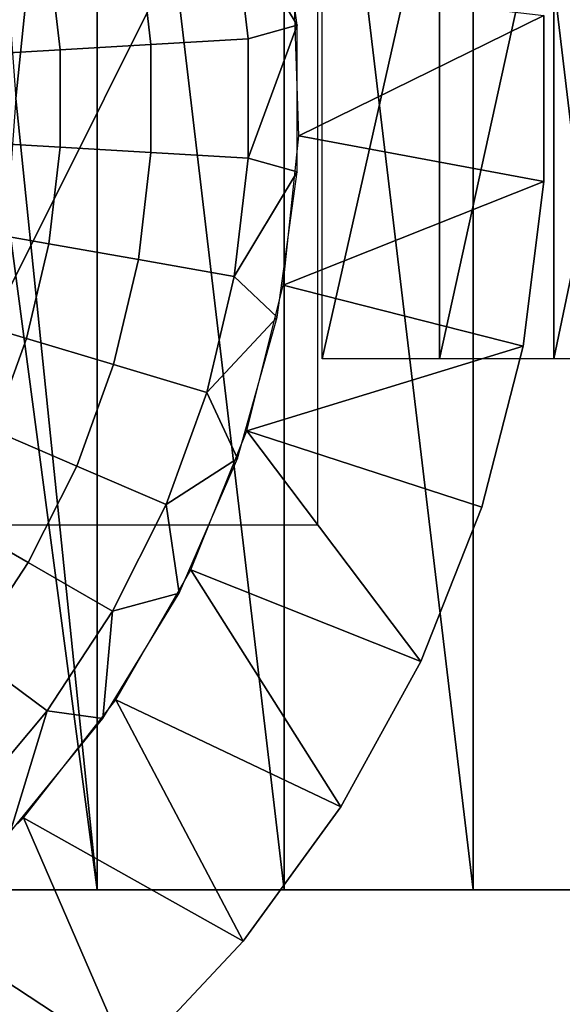
# Model space of a CAD drawing. Units: inches. Extents: x -9.4 to 14.7, y -14 to 7.
# Drawn here: x -7.4 to -7.2, y 3.3 to 3.7 of the extents above; entities that cross this region are included whole.
import ezdxf

# ---------------------------------------------------------------- set-up
doc = ezdxf.new("R2010")
doc.units = ezdxf.units.IN
doc.header["$MEASUREMENT"] = 0
for name, color, linetype in [('TABLE-BASE', 6, 'Continuous'), ('TABLE-CASTER', 6, 'Continuous'), ('TABLE-TOP', 6, 'Continuous')]:
    doc.layers.add(name, color=color, linetype=linetype)

msp = doc.modelspace()

# ---------------------------------------------------------------- linework, layer by layer
at = {"layer": 'TABLE-BASE', "invisible_edges": 5}
for points in [[(8.23906, 4.26841, 1.9565), (8.025, 6.74995, 1.9565), (-7.39467, 5.07987, 1.9565), (-4.17125, 2.11134, 1.9565)], [(8.23906, 4.26841, 2.3315), (8.025, 6.74995, 2.3315), (-7.39467, 5.07987, 2.3315), (-4.17125, 2.11134, 2.3315)], [(-7.39467, 5.07987, 1.9565), (-4.17125, 2.11134, 1.9565), (-4.39421, 2.04513, 1.9565), (-7.82077, 4.97999, 1.9565)], [(-4.17125, 2.11134, 2.3315), (-7.39467, 5.07987, 2.3315), (-7.82077, 4.97999, 2.3315), (-4.39421, 2.04513, 2.3315)], [(-7.82077, 4.97999, 1.9565), (-4.39421, 2.04513, 1.9565), (-4.59585, 1.92921, 1.9565), (-8.21017, 4.78024, 1.9565)], [(-4.39421, 2.04513, 2.3315), (-7.82077, 4.97999, 2.3315), (-8.21017, 4.78024, 2.3315), (-4.59585, 1.92921, 2.3315)], [(-8.21017, 4.78024, 1.9565), (-4.59585, 1.92921, 1.9565), (-4.76526, 1.76983, 1.9565), (-8.53985, 4.49242, 1.9565)], [(-4.59585, 1.92921, 2.3315), (-8.21017, 4.78024, 2.3315), (-8.53985, 4.49242, 2.3315), (-4.76526, 1.76983, 2.3315)], [(-8.53985, 4.49242, 1.9565), (-4.76526, 1.76983, 1.9565), (-4.89327, 1.57564, 1.9565), (-8.79033, 4.13354, 1.9565)], [(-4.76526, 1.76983, 2.3315), (-8.53985, 4.49242, 2.3315), (-8.79033, 4.13354, 2.3315), (-4.89327, 1.57564, 2.3315)], [(-8.79033, 4.13354, 1.9565), (-4.89327, 1.57564, 1.9565), (-4.97295, 1.35712, 1.9565), (-8.9468, 3.72482, 1.9565)], [(-4.89327, 1.57564, 2.3315), (-8.79033, 4.13354, 2.3315), (-8.9468, 3.72482, 2.3315), (-4.97295, 1.35712, 2.3315)], [(-8.9468, 3.72482, 1.9565), (-4.97295, 1.35712, 1.9565), (-5, 1.12611, 1.9565), (-9, 3.29042, 1.9565)], [(-4.97295, 1.35712, 2.3315), (-8.9468, 3.72482, 2.3315), (-9, 3.29042, 2.3315), (-5, 1.12611, 2.3315)]]:
    msp.add_3dface(points, dxfattribs=at)
at = {"layer": 'TABLE-CASTER'}
for points in [[(-7.32936, 3.95665, 1.36306), (-7.32936, 3.95665, 1.36306), (-7.36324, 3.70047, 1.355), (-7.36013, 3.65737, 1.35582)], [(-7.36013, 3.65737, 1.35582), (-7.36013, 3.65737, 1.35582), (-7.32936, 3.35822, 1.36306), (-7.32936, 3.95665, 1.36306)], [(-7.32936, 3.95665, 1.36306), (-7.32936, 3.95665, 1.36306), (-7.25862, 3.35822, 1.37421), (-7.25862, 3.95665, 1.37421)], [(-7.32936, 3.35822, 1.36306), (-7.32936, 3.35822, 1.36306), (-7.25862, 3.35822, 1.37421), (-7.32936, 3.95665, 1.36306)], [(-7.25862, 3.95665, 1.37421), (-7.25862, 3.95665, 1.37421), (-7.18709, 3.35822, 1.37795), (-7.18709, 3.95665, 1.37795)], [(-7.25862, 3.35822, 1.37421), (-7.25862, 3.35822, 1.37421), (-7.18709, 3.35822, 1.37795), (-7.25862, 3.95665, 1.37421)], [(-7.18709, 3.95665, 1.37795), (-7.18709, 3.95665, 1.37795), (-7.11557, 3.35822, 1.37425), (-7.11557, 3.95665, 1.37425)], [(-7.18709, 3.35822, 1.37795), (-7.18709, 3.35822, 1.37795), (-7.11557, 3.35822, 1.37425), (-7.18709, 3.95665, 1.37795)], [(-7.24595, 3.81885, 0.19685), (-7.24595, 3.81885, 0.19685), (-7.4074, 3.49602, 0.19685), (-7.4074, 3.81885, 0.19685)], [(-7.24595, 3.49602, 0.19685), (-7.24595, 3.49602, 0.19685), (-7.4074, 3.49602, 0.19685), (-7.24595, 3.81885, 0.19685)], [(-7.24428, 3.55901, 0.19686), (-7.24428, 3.55901, 0.19686), (-7.19987, 3.75586, 0.20072), (-7.19987, 3.55901, 0.20072)], [(-7.24428, 3.75586, 0.19686), (-7.24428, 3.75586, 0.19686), (-7.19987, 3.75586, 0.20072), (-7.24428, 3.55901, 0.19686)], [(-7.19987, 3.55901, 0.20072), (-7.19987, 3.55901, 0.20072), (-7.15659, 3.75586, 0.2114), (-7.15659, 3.55901, 0.2114)], [(-7.19987, 3.75586, 0.20072), (-7.19987, 3.75586, 0.20072), (-7.15659, 3.75586, 0.2114), (-7.19987, 3.55901, 0.20072)], [(-7.15659, 3.55901, 0.2114), (-7.15659, 3.55901, 0.2114), (-7.11548, 3.75586, 0.22865), (-7.11548, 3.55901, 0.22865)], [(-7.15659, 3.75586, 0.2114), (-7.15659, 3.75586, 0.2114), (-7.11548, 3.75586, 0.22865), (-7.15659, 3.55901, 0.2114)], [(-7.26128, 3.74015, 1.87795), (-7.26128, 3.74015, 1.87795), (-7.27748, 3.72477, 1.87697), (-7.25372, 3.68518, 1.87795)], [(-7.30899, 3.67784, 1.86914), (-7.27225, 3.67998, 1.87697), (-7.27748, 3.72477, 1.87697), (-7.31373, 3.71838, 1.86914)], [(-7.27748, 3.72477, 1.87697), (-7.27748, 3.72477, 1.87697), (-7.27225, 3.67998, 1.87697), (-7.25372, 3.68518, 1.87795)], [(-7.34331, 3.67584, 1.85384), (-7.30899, 3.67784, 1.86914), (-7.31373, 3.71838, 1.86914), (-7.34759, 3.71241, 1.85384)], [(-7.3737, 3.67407, 1.83172), (-7.34331, 3.67584, 1.85384), (-7.34759, 3.71241, 1.85384), (-7.37757, 3.70712, 1.83172)], [(-7.25302, 3.64325, 1.87795), (-7.25302, 3.64325, 1.87795), (-7.255, 3.69993, 1.87795), (-7.16033, 3.68883, 1.87795)], [(-7.16033, 3.62604, 1.87795), (-7.16033, 3.62604, 1.87795), (-7.25302, 3.64325, 1.87795), (-7.16033, 3.68883, 1.87795)], [(-7.16033, 3.62604, 1.95645), (-7.16033, 3.62604, 1.95645), (-7.16033, 3.68883, 1.87795), (-7.16033, 3.68883, 1.95645)], [(-7.16033, 3.62604, 1.87795), (-7.16033, 3.62604, 1.87795), (-7.16033, 3.68883, 1.87795), (-7.16033, 3.62604, 1.95645)], [(-7.25372, 3.68518, 1.87795), (-7.25372, 3.68518, 1.87795), (-7.27225, 3.67998, 1.87697), (-7.27225, 3.63489, 1.87697)], [(-7.27225, 3.63489, 1.87697), (-7.27225, 3.63489, 1.87697), (-7.25372, 3.62969, 1.87795), (-7.25372, 3.68518, 1.87795)], [(-7.27225, 3.63489, 1.87697), (-7.27225, 3.67998, 1.87697), (-7.30899, 3.67784, 1.86914), (-7.30899, 3.63703, 1.86914)], [(-7.34331, 3.63903, 1.85384), (-7.34331, 3.67584, 1.85384), (-7.3737, 3.67407, 1.83172), (-7.3737, 3.6408, 1.83172)], [(-7.30899, 3.63703, 1.86914), (-7.30899, 3.67784, 1.86914), (-7.34331, 3.67584, 1.85384), (-7.34331, 3.63903, 1.85384)], [(-7.36328, 3.61411, 1.35499), (-7.36328, 3.61411, 1.35499), (-7.32936, 3.35822, 1.36306), (-7.36013, 3.65737, 1.35582)], [(-7.25895, 3.58684, 1.87795), (-7.25895, 3.58684, 1.87795), (-7.25302, 3.64325, 1.87795), (-7.16033, 3.62604, 1.87795)], [(-7.3737, 3.6408, 1.83172), (-7.37757, 3.60775, 1.83172), (-7.34759, 3.60247, 1.85384), (-7.34331, 3.63903, 1.85384)], [(-7.34331, 3.63903, 1.85384), (-7.34759, 3.60247, 1.85384), (-7.31373, 3.5965, 1.86914), (-7.30899, 3.63703, 1.86914)], [(-7.30899, 3.63703, 1.86914), (-7.31373, 3.5965, 1.86914), (-7.27748, 3.5901, 1.87697), (-7.27225, 3.63489, 1.87697)], [(-7.27748, 3.5901, 1.87697), (-7.27748, 3.5901, 1.87697), (-7.25372, 3.62969, 1.87795), (-7.27225, 3.63489, 1.87697)], [(-7.25372, 3.62969, 1.87795), (-7.25372, 3.62969, 1.87795), (-7.27748, 3.5901, 1.87697), (-7.26128, 3.57472, 1.87795)], [(-7.1682, 3.56375, 1.87795), (-7.1682, 3.56375, 1.87795), (-7.25895, 3.58684, 1.87795), (-7.16033, 3.62604, 1.87795)], [(-7.1682, 3.56375, 1.87795), (-7.1682, 3.56375, 1.87795), (-7.16033, 3.62604, 1.87795), (-7.16033, 3.62604, 1.95645)], [(-7.1682, 3.56375, 1.95645), (-7.1682, 3.56375, 1.95645), (-7.1682, 3.56375, 1.87795), (-7.16033, 3.62604, 1.95645)], [(-7.39857, 3.35822, 1.34463), (-7.39857, 3.35822, 1.34463), (-7.32936, 3.35822, 1.36306), (-7.36328, 3.61411, 1.35499)], [(-7.38524, 3.57538, 1.83172), (-7.35608, 3.56664, 1.85384), (-7.34759, 3.60247, 1.85384), (-7.37757, 3.60775, 1.83172)], [(-7.35608, 3.56664, 1.85384), (-7.32314, 3.55679, 1.86914), (-7.31373, 3.5965, 1.86914), (-7.34759, 3.60247, 1.85384)], [(-7.32314, 3.55679, 1.86914), (-7.28788, 3.54623, 1.87697), (-7.27748, 3.5901, 1.87697), (-7.31373, 3.5965, 1.86914)], [(-7.27748, 3.5901, 1.87697), (-7.27748, 3.5901, 1.87697), (-7.28788, 3.54623, 1.87697), (-7.26128, 3.57472, 1.87795)], [(-7.27268, 3.5318, 1.87795), (-7.27268, 3.5318, 1.87795), (-7.25895, 3.58684, 1.87795), (-7.1682, 3.56375, 1.87795)], [(-7.36867, 3.53205, 1.85384), (-7.35608, 3.56664, 1.85384), (-7.38524, 3.57538, 1.83172), (-7.39662, 3.54411, 1.83172)], [(-7.26128, 3.57472, 1.87795), (-7.26128, 3.57472, 1.87795), (-7.28788, 3.54623, 1.87697), (-7.27625, 3.52129, 1.87795)], [(-7.3371, 3.51844, 1.86914), (-7.32314, 3.55679, 1.86914), (-7.35608, 3.56664, 1.85384), (-7.36867, 3.53205, 1.85384)], [(-7.18381, 3.50293, 1.87795), (-7.18381, 3.50293, 1.87795), (-7.27268, 3.5318, 1.87795), (-7.1682, 3.56375, 1.87795)], [(-7.18381, 3.50293, 1.87795), (-7.18381, 3.50293, 1.87795), (-7.1682, 3.56375, 1.87795), (-7.1682, 3.56375, 1.95645)], [(-7.18381, 3.50293, 1.95645), (-7.18381, 3.50293, 1.95645), (-7.18381, 3.50293, 1.87795), (-7.1682, 3.56375, 1.95645)], [(-7.3033, 3.50386, 1.87697), (-7.28788, 3.54623, 1.87697), (-7.32314, 3.55679, 1.86914), (-7.3371, 3.51844, 1.86914)], [(-7.27625, 3.52129, 1.87795), (-7.27625, 3.52129, 1.87795), (-7.28788, 3.54623, 1.87697), (-7.3033, 3.50386, 1.87697)], [(-7.36867, 3.53205, 1.85384), (-7.38519, 3.49915, 1.85384), (-7.35542, 3.48197, 1.86914), (-7.3371, 3.51844, 1.86914)], [(-7.29392, 3.47921, 1.87795), (-7.29392, 3.47921, 1.87795), (-7.27268, 3.5318, 1.87795), (-7.20693, 3.44455, 1.87795)], [(-7.20693, 3.44455, 1.87795), (-7.20693, 3.44455, 1.87795), (-7.27268, 3.5318, 1.87795), (-7.18381, 3.50293, 1.87795)], [(-7.3371, 3.51844, 1.86914), (-7.35542, 3.48197, 1.86914), (-7.32354, 3.46356, 1.87697), (-7.3033, 3.50386, 1.87697)], [(-7.3033, 3.50386, 1.87697), (-7.3033, 3.50386, 1.87697), (-7.29836, 3.47039, 1.87795), (-7.27625, 3.52129, 1.87795)], [(-7.32354, 3.46356, 1.87697), (-7.32354, 3.46356, 1.87697), (-7.29836, 3.47039, 1.87795), (-7.3033, 3.50386, 1.87697)], [(-7.20693, 3.44455, 1.87795), (-7.20693, 3.44455, 1.87795), (-7.18381, 3.50293, 1.87795), (-7.18381, 3.50293, 1.95645)], [(-7.20693, 3.44455, 1.95645), (-7.20693, 3.44455, 1.95645), (-7.20693, 3.44455, 1.87795), (-7.18381, 3.50293, 1.95645)], [(-7.38519, 3.49915, 1.85384), (-7.40542, 3.4684, 1.85384), (-7.37784, 3.44787, 1.86914), (-7.35542, 3.48197, 1.86914)], [(-7.35542, 3.48197, 1.86914), (-7.37784, 3.44787, 1.86914), (-7.34832, 3.42589, 1.87697), (-7.32354, 3.46356, 1.87697)], [(-7.32228, 3.43009, 1.87795), (-7.32228, 3.43009, 1.87795), (-7.29392, 3.47921, 1.87795), (-7.23718, 3.38952, 1.87795)], [(-7.23718, 3.38952, 1.87795), (-7.23718, 3.38952, 1.87795), (-7.29392, 3.47921, 1.87795), (-7.20693, 3.44455, 1.87795)], [(-7.32354, 3.46356, 1.87697), (-7.32354, 3.46356, 1.87697), (-7.32719, 3.42298, 1.87795), (-7.29836, 3.47039, 1.87795)], [(-7.34832, 3.42589, 1.87697), (-7.34832, 3.42589, 1.87697), (-7.32719, 3.42298, 1.87795), (-7.32354, 3.46356, 1.87697)], [(-7.37784, 3.44787, 1.86914), (-7.40408, 3.41661, 1.86914), (-7.3773, 3.39135, 1.87697), (-7.34832, 3.42589, 1.87697)], [(-7.23718, 3.38952, 1.87795), (-7.23718, 3.38952, 1.87795), (-7.20693, 3.44455, 1.87795), (-7.20693, 3.44455, 1.95645)], [(-7.23718, 3.38952, 1.95645), (-7.23718, 3.38952, 1.95645), (-7.23718, 3.38952, 1.87795), (-7.20693, 3.44455, 1.95645)], [(-7.3572, 3.38539, 1.87795), (-7.3572, 3.38539, 1.87795), (-7.32228, 3.43009, 1.87795), (-7.27408, 3.33872, 1.87795)], [(-7.27408, 3.33872, 1.87795), (-7.27408, 3.33872, 1.87795), (-7.32228, 3.43009, 1.87795), (-7.23718, 3.38952, 1.87795)], [(-7.34832, 3.42589, 1.87697), (-7.34832, 3.42589, 1.87697), (-7.3773, 3.39135, 1.87697), (-7.36221, 3.37994, 1.87795)], [(-7.34832, 3.42589, 1.87697), (-7.34832, 3.42589, 1.87697), (-7.36221, 3.37994, 1.87795), (-7.32719, 3.42298, 1.87795)], [(-7.27408, 3.33872, 1.87795), (-7.27408, 3.33872, 1.87795), (-7.23718, 3.38952, 1.87795), (-7.23718, 3.38952, 1.95645)], [(-7.27408, 3.33872, 1.95645), (-7.27408, 3.33872, 1.95645), (-7.27408, 3.33872, 1.87795), (-7.23718, 3.38952, 1.95645)], [(-7.39801, 3.34599, 1.87795), (-7.39801, 3.34599, 1.87795), (-7.3572, 3.38539, 1.87795), (-7.31707, 3.29295, 1.87795)], [(-7.31707, 3.29295, 1.87795), (-7.31707, 3.29295, 1.87795), (-7.3572, 3.38539, 1.87795), (-7.27408, 3.33872, 1.87795)], [(-7.39857, 3.35822, 1.34463), (-7.39857, 3.35822, 1.34463), (-7.33106, 3.35822, 1.24918), (-7.32936, 3.35822, 1.36306)], [(-7.39563, 3.35822, 1.22846), (-7.39563, 3.35822, 1.22846), (-7.33106, 3.35822, 1.24918), (-7.39857, 3.35822, 1.34463)], [(-7.33106, 3.35822, 1.24918), (-7.33106, 3.35822, 1.24918), (-7.2645, 3.35822, 1.2622), (-7.32936, 3.35822, 1.36306)], [(-7.32936, 3.35822, 1.36306), (-7.32936, 3.35822, 1.36306), (-7.2645, 3.35822, 1.2622), (-7.25862, 3.35822, 1.37421)], [(-7.2645, 3.35822, 1.2622), (-7.2645, 3.35822, 1.2622), (-7.19688, 3.35822, 1.26734), (-7.25862, 3.35822, 1.37421)], [(-7.25862, 3.35822, 1.37421), (-7.25862, 3.35822, 1.37421), (-7.19688, 3.35822, 1.26734), (-7.18709, 3.35822, 1.37795)], [(-7.19688, 3.35822, 1.26734), (-7.19688, 3.35822, 1.26734), (-7.12912, 3.35822, 1.26454), (-7.18709, 3.35822, 1.37795)], [(-7.18709, 3.35822, 1.37795), (-7.18709, 3.35822, 1.37795), (-7.12912, 3.35822, 1.26454), (-7.11557, 3.35822, 1.37425)], [(-7.36545, 3.25293, 1.87795), (-7.36545, 3.25293, 1.87795), (-7.39801, 3.34599, 1.87795), (-7.31707, 3.29295, 1.87795)], [(-7.31707, 3.29295, 1.87795), (-7.31707, 3.29295, 1.87795), (-7.27408, 3.33872, 1.87795), (-7.27408, 3.33872, 1.95645)], [(-7.31707, 3.29295, 1.95645), (-7.31707, 3.29295, 1.95645), (-7.31707, 3.29295, 1.87795), (-7.27408, 3.33872, 1.95645)]]:
    msp.add_3dface(points, dxfattribs=at)
at = {"layer": 'TABLE-TOP'}
for points in [[(-8.4495, 6.8, 27.5208), (-8.4495, -6.8, 27.5208), (9.0505, -6.8, 27.5208), (9.0505, 6.8, 27.5208)], [(-8.4495, -6.56699, 26.5208), (-8.4495, 6.56699, 26.5208), (9.0505, 6.56699, 26.5208), (9.0505, -6.56699, 26.5208)]]:
    msp.add_3dface(points, dxfattribs=at)

doc.saveas('drawing.dxf')
